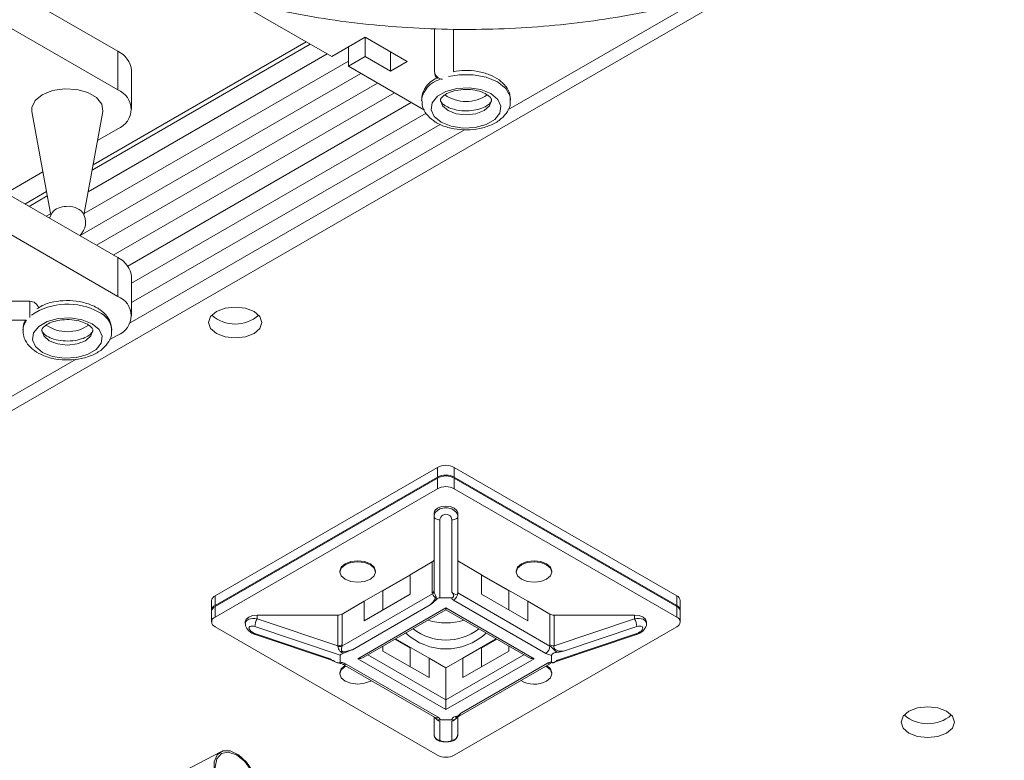
# Paper-space layout 'Sheet2' of a CAD drawing. Units: millimetres. Extents: x 74 to 2875, y 615 to 2930.
# Drawn here: x 2511 to 2594, y 2645 to 2707 of the extents above; entities that cross this region are included whole.
import ezdxf

# ---------------------------------------------------------------- set-up
doc = ezdxf.new("R2010")
doc.units = ezdxf.units.MM

psp = doc.layouts.new('Sheet2')

# ---------------------------------------------------------------- linework, layer by layer
at = {"color": 7, "linetype": 'Continuous', "lineweight": 15}
for p, q in [((2459.934, 2738.675), (2519.037, 2704.555)), ((2519.037, 2683.897), (2459.286, 2718.39)), ((2496.816, 2714.117), (2519.037, 2701.289)), ((2495.602, 2665.908), (2572.752, 2710.446)), ((2528.594, 2708.995), (2537.068, 2704.103)), ((2551.913, 2699.61), (2568.151, 2708.984)), ((2537.068, 2704.103), (2539.896, 2705.736)), ((2539.896, 2705.736), (2543.432, 2703.695)), ((2539.896, 2705.736), (2539.896, 2704.103)), ((2545.724, 2706.446), (2545.724, 2702.831)), ((2547.324, 2702.831), (2547.324, 2706.414)), ((2516.879, 2694.533), (2535.262, 2705.146)), ((2534.908, 2705.35), (2516.962, 2694.99)), ((2538.482, 2704.919), (2538.482, 2703.287)), ((2516.544, 2692.693), (2536.689, 2704.322)), ((2519.037, 2701.289), (2519.037, 2704.555)), ((2539.896, 2704.103), (2538.482, 2703.287)), ((2542.018, 2702.878), (2539.896, 2704.103)), ((2542.018, 2704.511), (2542.018, 2702.878)), ((2516.212, 2690.868), (2538.482, 2703.725)), ((2538.482, 2703.287), (2544.869, 2699.599)), ((2543.432, 2703.695), (2542.018, 2702.878)), ((2515.866, 2689.036), (2539.517, 2702.689)), ((2520.208, 2699.656), (2520.208, 2702.923)), ((2517.244, 2688.198), (2540.931, 2701.873)), ((2518.658, 2687.382), (2542.346, 2701.056)), ((2519.037, 2687.163), (2496.816, 2699.991)), ((2519.876, 2686.452), (2543.76, 2700.24)), ((2511.811, 2699.476), (2513.398, 2690.751)), ((2516.191, 2690.751), (2517.778, 2699.476)), ((2520.208, 2685.011), (2545.01, 2699.329)), ((2520.208, 2683.378), (2546.201, 2698.383)), ((2519.037, 2698.024), (2517.335, 2697.041)), ((2520.072, 2681.667), (2548.264, 2697.942)), ((2512.736, 2694.386), (2509.63, 2692.593)), ((2513.039, 2692.725), (2511.221, 2691.675)), ((2511.574, 2691.471), (2513.106, 2692.355)), ((2513.001, 2690.647), (2513.377, 2690.865)), ((2519.037, 2683.897), (2519.037, 2687.163)), ((2520.208, 2682.264), (2520.208, 2685.53)), ((2511.623, 2683.483), (2502.427, 2683.483)), ((2502.648, 2681.883), (2511.315, 2681.883)), ((2518.33, 2680.223), (2519.037, 2680.631)), ((2498.06, 2668.522), (2515.532, 2678.608)), ((2545.978, 2669.491), (2527.239, 2658.673)), ((2545.978, 2668.674), (2545.978, 2669.491)), ((2547.392, 2669.491), (2547.392, 2668.674)), ((2566.13, 2658.673), (2547.392, 2669.491)), ((2545.978, 2668.674), (2527.239, 2657.857)), ((2545.978, 2668.593), (2527.239, 2657.775)), ((2545.978, 2667.695), (2545.978, 2668.593)), ((2547.392, 2668.674), (2566.13, 2657.857)), ((2547.392, 2668.593), (2547.392, 2667.695)), ((2547.392, 2668.593), (2566.13, 2657.775)), ((2545.978, 2667.695), (2527.239, 2656.877)), ((2566.13, 2656.877), (2547.392, 2667.695)), ((2545.685, 2665.647), (2545.685, 2665.344)), ((2545.685, 2659.135), (2545.685, 2665.344)), ((2546.185, 2665.077), (2546.185, 2658.504)), ((2547.185, 2658.961), (2547.185, 2665.077)), ((2547.685, 2665.647), (2547.685, 2665.344)), ((2547.685, 2665.344), (2547.685, 2658.945)), ((2545.538, 2661.522), (2543.679, 2660.449)), ((2545.538, 2658.93), (2545.538, 2661.522)), ((2549.69, 2660.449), (2547.685, 2661.606)), ((2537.76, 2660.755), (2537.76, 2660.673)), ((2543.679, 2660.449), (2539.79, 2658.204)), ((2540.76, 2660.673), (2540.76, 2660.755)), ((2543.679, 2660.408), (2541.381, 2659.082)), ((2543.679, 2660.449), (2543.679, 2658.816)), ((2553.579, 2658.204), (2549.69, 2660.449)), ((2549.69, 2658.816), (2549.69, 2660.449)), ((2551.988, 2659.082), (2549.69, 2660.408)), ((2552.609, 2660.755), (2552.609, 2660.673)), ((2555.609, 2660.673), (2555.609, 2660.755)), ((2527.239, 2658.673), (2527.239, 2657.857)), ((2537.924, 2654.432), (2545.545, 2658.831)), ((2543.679, 2658.816), (2539.79, 2656.571)), ((2541.381, 2659.082), (2541.346, 2659.102)), ((2541.381, 2659.082), (2541.381, 2657.489)), ((2547.146, 2658.504), (2546.185, 2658.504)), ((2547.683, 2658.913), (2555.445, 2654.432)), ((2553.579, 2656.571), (2549.69, 2658.816)), ((2552.023, 2659.102), (2551.988, 2659.082)), ((2551.988, 2659.082), (2551.988, 2657.489)), ((2566.13, 2657.857), (2566.13, 2658.673)), ((2526.946, 2658.265), (2526.946, 2657.449)), ((2527.239, 2657.775), (2527.239, 2656.877)), ((2539.79, 2658.204), (2537.932, 2657.131)), ((2545.363, 2657.91), (2538.814, 2654.129)), ((2539.26, 2653.366), (2546.685, 2657.652)), ((2539.79, 2656.571), (2539.79, 2658.204)), ((2546.685, 2657.652), (2554.109, 2653.366)), ((2546.685, 2657.483), (2546.685, 2657.652)), ((2555.091, 2653.82), (2547.33, 2658.3)), ((2555.438, 2657.131), (2553.579, 2658.204)), ((2553.579, 2658.204), (2553.579, 2656.571)), ((2566.13, 2656.877), (2566.13, 2657.775)), ((2566.423, 2657.449), (2566.423, 2658.265)), ((2526.946, 2657.367), (2526.946, 2656.469)), ((2537.578, 2657.046), (2530.785, 2657.046)), ((2530.785, 2657.046), (2530.785, 2656.743)), ((2537.578, 2654.455), (2537.578, 2657.046)), ((2537.932, 2657.131), (2537.932, 2654.539)), ((2539.76, 2653.486), (2546.685, 2657.483)), ((2546.685, 2657.483), (2553.609, 2653.486)), ((2555.438, 2654.539), (2555.438, 2657.131)), ((2562.584, 2657.046), (2555.791, 2657.046)), ((2555.791, 2657.046), (2555.791, 2654.455)), ((2562.584, 2657.046), (2562.584, 2656.743)), ((2566.423, 2656.469), (2566.423, 2657.367)), ((2527.239, 2656.061), (2545.978, 2645.243)), ((2529.785, 2656.469), (2529.785, 2656.334)), ((2537.785, 2653.655), (2530.594, 2656.077)), ((2530.785, 2656.743), (2537.578, 2654.455)), ((2547.392, 2645.243), (2566.13, 2656.061)), ((2555.791, 2654.455), (2562.584, 2656.743)), ((2562.775, 2656.077), (2556.601, 2653.997)), ((2563.584, 2656.334), (2563.584, 2656.469)), ((2530.594, 2655.499), (2536.769, 2653.42)), ((2530.626, 2655.403), (2537.234, 2653.177)), ((2555.811, 2653.068), (2562.744, 2655.403)), ((2556.084, 2653.246), (2562.775, 2655.499)), ((2541.381, 2654.019), (2541.381, 2654.422)), ((2543.679, 2654.285), (2542.412, 2655.017)), ((2545.27, 2653.407), (2542.447, 2655.037)), ((2543.715, 2654.306), (2543.679, 2654.285)), ((2543.679, 2654.285), (2543.679, 2652.693)), ((2550.922, 2655.037), (2548.099, 2653.407)), ((2549.69, 2654.285), (2549.655, 2654.306)), ((2550.957, 2655.017), (2549.69, 2654.285)), ((2549.69, 2654.285), (2549.69, 2652.693)), ((2551.988, 2654.422), (2551.988, 2654.019)), ((2537.785, 2653.655), (2537.785, 2653.079)), ((2545.27, 2651.774), (2541.381, 2654.019)), ((2551.988, 2654.019), (2548.099, 2651.774)), ((2555.584, 2653.1), (2555.584, 2653.653)), ((2538.028, 2652.888), (2545.79, 2648.407)), ((2538.278, 2652.912), (2546.04, 2648.432)), ((2546.685, 2649.08), (2539.26, 2653.366)), ((2545.27, 2653.407), (2546.685, 2652.591)), ((2545.27, 2653.407), (2545.27, 2651.774)), ((2546.685, 2652.591), (2548.099, 2653.407)), ((2554.109, 2653.366), (2546.685, 2649.08)), ((2547.614, 2648.427), (2555.482, 2652.969)), ((2548.006, 2648.822), (2555.232, 2652.994)), ((2548.099, 2651.774), (2548.099, 2653.407)), ((2537.76, 2652.183), (2537.76, 2652.101)), ((2546.685, 2652.591), (2546.685, 2649.896)), ((2555.609, 2652.101), (2555.609, 2652.183)), ((2540.321, 2651.489), (2540.384, 2651.528)), ((2545.685, 2646.987), (2545.685, 2648.468)), ((2547.681, 2648.571), (2547.648, 2648.481)), ((2547.685, 2648.562), (2547.685, 2648.541)), ((2547.685, 2648.468), (2547.685, 2646.987)), ((2546.185, 2648.108), (2546.185, 2646.499)), ((2546.223, 2648.228), (2547.146, 2648.228)), ((2547.185, 2646.499), (2547.185, 2648.108)), ((2547.626, 2648.434), (2547.594, 2648.394)), ((2527.727, 2645.536), (2500.717, 2631.447))]:
    psp.add_line(p, q, dxfattribs=at)
at = {"color": 8, "linetype": 'Continuous', "lineweight": 15}
for p, q in [((2540.114, 2653.69), (2546.685, 2649.896)), ((2546.685, 2649.896), (2553.256, 2653.69))]:
    psp.add_line(p, q, dxfattribs=at)
at = {"color": 8, "linetype": 'Continuous', "lineweight": 15, "flags": 128}
for points in [[(2546.911, 2702.42), (2547.795, 2702.567), (2548.968, 2702.567), (2550.084, 2702.358), (2551.033, 2701.96), (2551.723, 2701.412), (2552.086, 2700.768), (2552.132, 2700.428)], [(2546.232, 2700.415), (2546.395, 2699.954), (2546.861, 2699.551)], [(2546.861, 2699.551), (2547.559, 2699.282), (2548.382, 2699.188), (2549.204, 2699.282), (2549.902, 2699.551), (2550.368, 2699.954), (2550.532, 2700.429), (2550.532, 2700.434)], [(2511.623, 2682.117), (2511.623, 2682.257), (2511.623, 2682.548), (2511.623, 2682.86), (2511.623, 2683.145), (2511.623, 2683.36), (2511.623, 2683.472), (2511.623, 2683.483)], [(2511.044, 2681.04), (2511.09, 2681.378), (2511.344, 2681.888)], [(2512.644, 2681.034), (2512.808, 2680.564), (2513.274, 2680.162), (2513.971, 2679.893), (2514.794, 2679.798), (2515.617, 2679.893), (2516.314, 2680.162), (2516.78, 2680.564), (2516.944, 2681.039), (2516.944, 2681.053)]]:
    psp.add_lwpolyline(points, dxfattribs=at)
at = {"color": 7, "linetype": 'Continuous', "lineweight": 15, "flags": 128}
for points in [[(2511.811, 2699.476), (2511.807, 2699.816), (2512.081, 2700.396), (2512.683, 2700.887), (2513.54, 2701.23), (2514.547, 2701.382)], [(2514.547, 2701.382), (2515.585, 2701.327), (2516.527, 2701.07), (2517.26, 2700.643), (2517.696, 2700.096), (2517.781, 2699.497), (2517.778, 2699.476)], [(2546.296, 2698.572), (2547.135, 2698.232), (2548.125, 2698.079), (2549.145, 2698.131), (2550.074, 2698.381), (2550.798, 2698.799), (2551.231, 2699.335), (2551.32, 2699.924), (2551.055, 2700.495), (2550.468, 2700.98), (2549.628, 2701.319), (2548.639, 2701.472), (2547.618, 2701.421), (2546.69, 2701.171), (2545.965, 2700.753), (2545.532, 2700.217), (2545.443, 2699.627), (2545.708, 2699.056), (2546.296, 2698.572)], [(2513.503, 2690.948), (2513.33, 2690.57), (2513.304, 2690.473)], [(2527.345, 2680.778), (2528.075, 2680.496), (2528.936, 2680.397), (2529.797, 2680.496), (2530.527, 2680.778), (2531.015, 2681.199), (2531.186, 2681.696), (2531.015, 2682.193), (2530.527, 2682.615), (2529.797, 2682.896), (2528.936, 2682.995), (2528.075, 2682.896), (2527.345, 2682.615), (2526.858, 2682.193), (2526.686, 2681.696), (2526.858, 2681.199), (2527.345, 2680.778)], [(2516.88, 2681.59), (2517.468, 2681.106), (2517.733, 2680.535), (2517.644, 2679.945), (2517.211, 2679.409), (2516.486, 2678.991), (2515.558, 2678.741), (2514.537, 2678.69), (2513.547, 2678.843), (2512.708, 2679.182), (2512.121, 2679.666), (2511.855, 2680.238), (2511.945, 2680.827), (2512.378, 2681.363), (2513.102, 2681.781), (2514.031, 2682.031), (2515.051, 2682.083), (2516.041, 2681.93), (2516.88, 2681.59)], [(2547.685, 2665.647), (2547.609, 2665.868), (2547.392, 2666.056), (2547.067, 2666.181), (2546.685, 2666.225), (2546.302, 2666.181), (2545.978, 2666.056), (2545.761, 2665.868), (2545.685, 2665.647)], [(2545.685, 2665.344), (2545.694, 2665.292), (2545.723, 2665.242), (2545.769, 2665.195), (2545.831, 2665.155), (2545.907, 2665.122), (2545.993, 2665.097), (2546.087, 2665.082), (2546.185, 2665.077)], [(2547.685, 2665.344), (2547.675, 2665.292), (2547.647, 2665.242), (2547.6, 2665.195), (2547.538, 2665.155), (2547.462, 2665.122), (2547.376, 2665.097), (2547.282, 2665.082), (2547.185, 2665.077)], [(2540.321, 2660.061), (2540.646, 2660.342), (2540.76, 2660.673), (2540.646, 2661.005), (2540.321, 2661.286), (2539.834, 2661.473), (2539.26, 2661.539), (2538.686, 2661.473), (2538.199, 2661.286), (2537.874, 2661.005), (2537.76, 2660.673), (2537.874, 2660.342), (2538.199, 2660.061), (2538.686, 2659.873), (2539.26, 2659.807), (2539.834, 2659.873), (2540.321, 2660.061)], [(2538.199, 2661.367), (2537.874, 2661.086), (2537.76, 2660.755)], [(2540.76, 2660.755), (2540.646, 2661.086), (2540.321, 2661.367), (2539.834, 2661.555), (2539.26, 2661.621), (2538.686, 2661.555), (2538.199, 2661.367)], [(2555.17, 2660.061), (2555.495, 2660.342), (2555.609, 2660.673), (2555.495, 2661.005), (2555.17, 2661.286), (2554.683, 2661.473), (2554.109, 2661.539), (2553.535, 2661.473), (2553.049, 2661.286), (2552.723, 2661.005), (2552.609, 2660.673), (2552.723, 2660.342), (2553.049, 2660.061), (2553.535, 2659.873), (2554.109, 2659.807), (2554.683, 2659.873), (2555.17, 2660.061)], [(2553.049, 2661.367), (2552.723, 2661.086), (2552.609, 2660.755)], [(2555.609, 2660.755), (2555.495, 2661.086), (2555.17, 2661.367), (2554.683, 2661.555), (2554.109, 2661.621), (2553.535, 2661.555), (2553.049, 2661.367)], [(2530.785, 2657.046), (2530.402, 2657.002), (2530.078, 2656.877), (2529.861, 2656.69), (2529.785, 2656.469)], [(2563.584, 2656.469), (2563.508, 2656.69), (2563.291, 2656.877), (2562.967, 2657.002), (2562.584, 2657.046)], [(2538.199, 2652.795), (2537.874, 2652.514), (2537.76, 2652.183)], [(2538.267, 2652.75), (2538.199, 2652.713), (2537.874, 2652.432), (2537.76, 2652.101), (2537.874, 2651.77), (2538.199, 2651.489), (2538.686, 2651.301), (2539.26, 2651.235), (2539.834, 2651.301), (2540.321, 2651.489), (2540.321, 2651.489)], [(2555.17, 2651.489), (2555.495, 2651.77), (2555.609, 2652.101), (2555.495, 2652.432), (2555.17, 2652.713), (2555.103, 2652.75)], [(2555.609, 2652.183), (2555.495, 2652.514), (2555.175, 2652.792)], [(2546.685, 2649.08), (2546.685, 2649.157), (2546.685, 2649.244), (2546.685, 2649.339), (2546.685, 2649.438), (2546.685, 2649.538), (2546.685, 2649.638), (2546.685, 2649.732), (2546.685, 2649.819), (2546.685, 2649.896)], [(2585.682, 2647.101), (2586.412, 2646.819), (2587.273, 2646.72), (2588.134, 2646.819), (2588.864, 2647.101), (2589.351, 2647.522), (2589.523, 2648.019), (2589.351, 2648.516), (2588.864, 2648.938), (2588.134, 2649.219), (2587.273, 2649.318), (2586.412, 2649.219), (2585.682, 2648.938), (2585.194, 2648.516), (2585.023, 2648.019), (2585.194, 2647.522), (2585.682, 2647.101)], [(2530.95, 2642.08), (2530.821, 2642.95), (2530.452, 2643.851), (2529.893, 2644.662), (2529.218, 2645.273), (2528.52, 2645.601), (2527.893, 2645.603), (2527.421, 2645.277), (2527.167, 2644.668), (2527.167, 2643.859), (2527.421, 2642.958), (2527.893, 2642.087), (2528.52, 2641.364), (2529.218, 2640.887), (2529.893, 2640.719), (2530.452, 2640.884), (2530.821, 2641.359), (2530.95, 2642.08)], [(2527.239, 2644.222), (2527.376, 2644.94), (2527.767, 2645.39), (2528.352, 2645.503), (2529.042, 2645.264), (2529.732, 2644.707), (2530.317, 2643.918), (2530.708, 2643.016), (2530.845, 2642.14), (2530.708, 2641.423), (2530.317, 2640.973), (2529.732, 2640.859), (2529.042, 2641.099), (2528.352, 2641.656), (2527.767, 2642.445), (2527.376, 2643.346), (2527.239, 2644.222)]]:
    psp.add_lwpolyline(points, dxfattribs=at)
at = {"color": 7, "linetype": 'Continuous', "lineweight": 15}
for centre, radius, start, end in [((2518.207, 2702.723), 2.012, 5.69394, 65.62545), ((2546.524, 2702.831), 0.8, 180, 226.7905), ((2518.417, 2699.656), 1.746, 290.78361, 69.2162), ((2548.382, 2703.487), 3.173, 235.61424, 304.27163), ((2514.627, 2689.989), 1.477, 87.90989, 139.53404), ((2514.921, 2689.955), 1.53, 40.49077, 99.03826), ((2514.794, 2690.127), 1.53, 313.05635, 32.45635), ((2518.207, 2685.331), 2.012, 5.69394, 65.62545), ((2511.623, 2682.683), 0.8, 18.59017, 90), ((2518.417, 2682.264), 1.746, 290.78361, 69.2162), ((2528.936, 2684.579), 3.015, 228.85027, 311.14955), ((2514.794, 2684.093), 3.17, 235.57462, 304.56779), ((2546.685, 2668.126), 1.537, 62.60935, 117.39114), ((2546.685, 2667.31), 1.537, 62.60935, 117.39114), ((2546.685, 2667.228), 1.537, 62.60935, 117.39114), ((2546.685, 2666.33), 1.537, 62.60935, 117.39114), ((2545.434, 2661.751), 0.251, 294.37386, 354.30803), ((2527.447, 2658.215), 0.503, 114.37343, 174.30618), ((2545.434, 2659.16), 0.251, 294.37386, 354.30803), ((2545.361, 2659.104), 0.33, 304.0758, 353.5603), ((2546.916, 2658.948), 0.768, 302.6071, 357.39389), ((2565.923, 2658.215), 0.503, 5.69556, 65.62369), ((2527.447, 2657.317), 0.503, 114.37343, 174.30618), ((2527.415, 2657.425), 0.467, 112.15685, 182.08003), ((2565.942, 2657.417), 0.479, 358.95501, 66.82769), ((2565.923, 2657.317), 0.503, 5.69556, 65.62369), ((2527.394, 2656.469), 0.437, 110.78368, 249.21484), ((2537.592, 2657.768), 0.722, 268.85833, 298.03902), ((2555.777, 2657.768), 0.722, 241.96496, 271.13878), ((2565.975, 2656.469), 0.437, 290.78317, 69.21535), ((2532.368, 2655.929), 1.78, 152.802, 175.25029), ((2546.685, 2661.732), 5.346, 253.49683, 286.50317), ((2561.001, 2655.929), 1.78, 4.75213, 27.19753), ((2546.685, 2659.14), 4.945, 226.87026, 313.12984), ((2546.685, 2659.412), 4.477, 231.90614, 308.09398), ((2537.592, 2655.176), 0.722, 268.85833, 298.03902), ((2537.674, 2655.166), 0.775, 264.04968, 288.84621), ((2554.677, 2654.467), 0.768, 302.6071, 357.39389), ((2555.777, 2655.176), 0.722, 241.96496, 271.13878), ((2555.348, 2653.168), 0.24, 304.05425, 7.25794), ((2554.112, 2653.45), 2.228, 239.62274, 298.3396), ((2587.273, 2650.902), 3.015, 228.85027, 311.14955), ((2546.178, 2646.993), 0.494, 180.73668, 270.717), ((2547.191, 2646.993), 0.494, 269.28271, 359.26553), ((2546.685, 2646.608), 1.537, 242.61136, 297.38913)]:
    psp.add_arc(centre, radius, start, end, dxfattribs=at)
at = {"color": 8, "linetype": 'Continuous', "lineweight": 15}
for centre, radius, start, end in [((2546.438, 2702.904), 0.718, 185.76783, 266.16837), ((2546.746, 2700.123), 2.133, 105.78508, 172.34575), ((2514.813, 2677.801), 5.448, 61.10165, 123.96803), ((2516.723, 2680.89), 1.829, 5.37196, 66.72195), ((2530.69, 2655.477), 0.0985, 166.90641, 228.79154), ((2562.679, 2655.477), 0.0985, 311.2076, 13.09025), ((2538.132, 2653.111), 0.246, 244.5974, 306.26072), ((2555.379, 2653.198), 0.251, 234.3835, 294.30784), ((2545.893, 2648.636), 0.251, 245.69375, 305.6149)]:
    psp.add_arc(centre, radius, start, end, dxfattribs=at)
at = {"color": 7, "linetype": 'Continuous', "lineweight": 15}
for centre, major_axis, ratio, start_param, end_param in [((2546.685, 2665.344), (1, 0), 0.745699, 0, 3.141593), ((2546.685, 2665.077), (0.5, 0), 0.914111, 0, 3.141593), ((2546.538, 2659.845), (0.88, 1.224), 0.388689, 2.645635, 2.76541), ((2546.185, 2660.049), (0.438, 1.098), 0.220435, 2.636273, 2.756048), ((2546.185, 2657.747), (0, 0.757), 0.660556, 0, 0.642945), ((2547.185, 2659.402), (-0.44, 0.612), 0.388689, 2.066754, 3.560791), ((2547.185, 2659.402), (-0.44, 0.612), 0.388689, 3.560791, 3.63755), ((2530.594, 2655.788), (0.487, -0.23), 0.497995, 1.802001, 4.943594), ((2562.775, 2655.788), (0.487, 0.23), 0.497995, 4.481184, 7.622777), ((2536.578, 2654.503), (1.014, -0.182), 0.467519, 0.152517, 0.272292), ((2536.932, 2654.299), (0.88, 0.632), 0.753176, 5.667453, 5.787228), ((2556.438, 2654.299), (0.88, -0.632), 0.753176, 3.63755, 3.757325), ((2556.791, 2654.503), (1.014, 0.182), 0.467519, 2.8693, 4.440097), ((2539.096, 2653.655), (1.311, 0), 0.220138, 2.498648, 3.141593), ((2539.26, 2653.774), (0.707, 0), 0.577382, 4.712389, 5.497706), ((2554.109, 2653.774), (0.707, 0), 0.577382, 3.927072, 4.712389), ((2556.084, 2653.687), (0.44, 0.612), 0.388689, 3.63755, 4.216431), ((2547.185, 2648.55), (0.44, 0.316), 0.753176, 4.216431, 5.174097), ((2546.685, 2646.499), (0.5, 0), 0.240465, 3.141593, 6.283185)]:
    psp.add_ellipse(centre, major_axis=major_axis, ratio=ratio, start_param=start_param, end_param=end_param, dxfattribs=at)
at = {"color": 8, "linetype": 'Continuous', "lineweight": 15}
for centre, major_axis, ratio, start_param, end_param in [((2530.785, 2656.165), (0.991, -0.245), 0.554176, 1.707178, 3.287236), ((2562.584, 2656.165), (0.991, 0.245), 0.554176, 6.141017, 7.7176), ((2536.578, 2653.926), (1.001, -0.767), 0.243238, 5.085027, 5.663908)]:
    psp.add_ellipse(centre, major_axis=major_axis, ratio=ratio, start_param=start_param, end_param=end_param, dxfattribs=at)
at = {"color": 7, "linetype": 'Continuous', "lineweight": 15}
for points, knots in [([(2515.808, 2714.186), (2516.293, 2713.914), (2517.698, 2713.124), (2520.186, 2711.922), (2523.321, 2710.637), (2526.629, 2709.509), (2530.083, 2708.545), (2533.662, 2707.751), (2537.34, 2707.131), (2541.092, 2706.691), (2544.894, 2706.432), (2548.719, 2706.356), (2552.543, 2706.464), (2556.337, 2706.755), (2560.078, 2707.228), (2563.74, 2707.878), (2567.298, 2708.703), (2570.728, 2709.696), (2574.007, 2710.852), (2577.112, 2712.163), (2580.023, 2713.621), (2582.719, 2715.217), (2585.182, 2716.94), (2587.394, 2718.781), (2589.339, 2720.725), (2591.001, 2722.762), (2592.369, 2724.874), (2593.432, 2727.047), (2594.183, 2729.264), (2594.616, 2731.507), (2594.732, 2733.759), (2594.53, 2736.006), (2594.014, 2738.231), (2593.188, 2740.421), (2592.057, 2742.562), (2590.626, 2744.642), (2588.905, 2746.646), (2586.906, 2748.56), (2584.641, 2750.369), (2582.127, 2752.062), (2579.383, 2753.626), (2576.427, 2755.051), (2573.281, 2756.328), (2569.966, 2757.448), (2566.505, 2758.404), (2562.921, 2759.189), (2559.239, 2759.802), (2555.483, 2760.224), (2552.467, 2760.45), (2550.708, 2760.471), (2550.224, 2760.476)], [0, 0, 0, 0, 0.011269, 0.032656, 0.054042, 0.07542, 0.096792, 0.118158, 0.139518, 0.160874, 0.182226, 0.203578, 0.224929, 0.246281, 0.267635, 0.288994, 0.310358, 0.331728, 0.353107, 0.374495, 0.395892, 0.417298, 0.438711, 0.460125, 0.48153, 0.502911, 0.52425, 0.545525, 0.56672, 0.58783, 0.608871, 0.629877, 0.650881, 0.671923, 0.693033, 0.714221, 0.735484, 0.756804, 0.778162, 0.799543, 0.820932, 0.842322, 0.863707, 0.885085, 0.906457, 0.927822, 0.949182, 0.970538, 0.99189, 1, 1, 1, 1]), ([(2552.093, 2700.425), (2552.095, 2700.596), (2552.098, 2701.014), (2551.75, 2701.618), (2551.173, 2702.176), (2550.364, 2702.609), (2549.372, 2702.88), (2548.311, 2702.973), (2547.64, 2702.872), (2547.323, 2702.825)], [0, 0, 0, 0, 0.0960227, 0.23501, 0.3772564, 0.5314454, 0.6932958, 0.8553185, 1, 1, 1, 1]), ([(2545.935, 2702.312), (2545.743, 2702.205), (2545.301, 2701.956), (2544.87, 2701.391), (2544.615, 2700.826), (2544.658, 2700.495), (2544.67, 2700.404)], [0, 0, 0, 0, 0.249101, 0.576521, 0.883617, 1, 1, 1, 1]), ([(2546.235, 2700.423), (2546.234, 2700.427), (2546.217, 2700.48), (2546.251, 2700.556), (2546.511, 2700.853), (2547.025, 2701.123), (2547.733, 2701.308), (2548.547, 2701.355), (2549.354, 2701.246), (2550.014, 2701.003), (2550.416, 2700.701), (2550.53, 2700.505), (2550.524, 2700.453), (2550.522, 2700.433)], [0, 0, 0, 0, 0.007716, 0.120644, 0.215392, 0.315642, 0.416635, 0.522685, 0.631044, 0.737475, 0.838433, 0.93553, 1, 1, 1, 1]), ([(2544.67, 2700.404), (2544.672, 2700.235), (2544.674, 2699.819), (2545.03, 2699.222), (2545.476, 2698.79), (2545.804, 2698.588), (2545.896, 2698.532)], [0, 0, 0, 0, 0.219746, 0.541431, 0.871697, 1, 1, 1, 1]), ([(2545.896, 2698.532), (2546.052, 2698.45), (2546.495, 2698.22), (2547.359, 2697.983), (2548.451, 2697.892), (2549.545, 2698.007), (2550.551, 2698.324), (2551.358, 2698.815), (2551.883, 2699.439), (2552.142, 2700.005), (2552.104, 2700.335), (2552.093, 2700.425)], [0, 0, 0, 0, 0.071432, 0.202247, 0.332699, 0.46342, 0.595715, 0.731354, 0.84888, 0.958922, 1, 1, 1, 1]), ([(2546.696, 2699.918), (2546.619, 2699.967), (2546.405, 2700.104), (2546.242, 2700.323), (2546.237, 2700.39), (2546.235, 2700.423)], [0, 0, 0, 0, 0.219422, 0.60775, 1, 1, 1, 1]), ([(2550.522, 2700.433), (2550.525, 2700.417), (2550.535, 2700.366), (2550.462, 2700.216), (2550.132, 2699.927), (2549.572, 2699.677), (2548.831, 2699.524), (2548.009, 2699.516), (2547.234, 2699.657), (2546.868, 2699.834), (2546.696, 2699.918)], [0, 0, 0, 0, 0.0599861, 0.1957378, 0.3191529, 0.4500978, 0.5859473, 0.7280571, 0.8718741, 1, 1, 1, 1]), ([(2518.505, 2681.064), (2518.504, 2681.233), (2518.501, 2681.649), (2518.147, 2682.247), (2517.697, 2682.676), (2517.229, 2682.975), (2516.676, 2683.244), (2515.819, 2683.487), (2514.722, 2683.577), (2513.638, 2683.455), (2512.767, 2683.214), (2512.365, 2682.94), (2512.225, 2682.845)], [0, 0, 0, 0, 0.075294, 0.185516, 0.29868, 0.342641, 0.413071, 0.542054, 0.670682, 0.799572, 0.930015, 1, 1, 1, 1]), ([(2511.272, 2681.883), (2511.174, 2681.697), (2511.034, 2681.427), (2511.071, 2681.133), (2511.083, 2681.043)], [0, 0, 0, 0, 0.692183, 1, 1, 1, 1]), ([(2512.654, 2681.035), (2512.651, 2681.051), (2512.641, 2681.102), (2512.714, 2681.252), (2513.044, 2681.541), (2513.604, 2681.791), (2514.345, 2681.944), (2515.167, 2681.952), (2515.942, 2681.811), (2516.308, 2681.634), (2516.48, 2681.551)], [0, 0, 0, 0, 0.059986, 0.195737, 0.319152, 0.450097, 0.585946, 0.72806, 0.871876, 1, 1, 1, 1]), ([(2511.083, 2681.043), (2511.081, 2680.872), (2511.078, 2680.454), (2511.426, 2679.851), (2512.003, 2679.292), (2512.811, 2678.86), (2513.805, 2678.586), (2514.9, 2678.503), (2515.991, 2678.625), (2516.994, 2678.947), (2517.794, 2679.444), (2518.31, 2680.073), (2518.56, 2680.643), (2518.517, 2680.974), (2518.505, 2681.064)], [0, 0, 0, 0, 0.057002, 0.13951, 0.223952, 0.315484, 0.411563, 0.507746, 0.604154, 0.701754, 0.801866, 0.88826, 0.969291, 1, 1, 1, 1]), ([(2516.941, 2681.045), (2516.942, 2681.042), (2516.959, 2680.988), (2516.924, 2680.912), (2516.665, 2680.616), (2516.151, 2680.345), (2515.443, 2680.161), (2514.629, 2680.113), (2513.822, 2680.223), (2513.162, 2680.466), (2512.76, 2680.767), (2512.646, 2680.963), (2512.651, 2681.015), (2512.654, 2681.035)], [0, 0, 0, 0, 0.007716, 0.120644, 0.215392, 0.315643, 0.416636, 0.522685, 0.631044, 0.737475, 0.838433, 0.935531, 1, 1, 1, 1]), ([(2516.48, 2681.551), (2516.557, 2681.501), (2516.771, 2681.365), (2516.934, 2681.145), (2516.939, 2681.079), (2516.941, 2681.045)], [0, 0, 0, 0, 0.2194262, 0.6077563, 1, 1, 1, 1]), ([(2545.363, 2657.91), (2545.471, 2658.024), (2545.614, 2658.175), (2545.757, 2658.371), (2545.782, 2658.459), (2545.777, 2658.502), (2545.762, 2658.54), (2545.744, 2658.566), (2545.692, 2658.631), (2545.606, 2658.712), (2545.565, 2658.792), (2545.545, 2658.831)], [0, 0, 0, 0, 0.4537182, 0.5995809, 0.6532085, 0.6796383, 0.6960594, 0.7366419, 0.7452228, 0.872748, 1, 1, 1, 1]), ([(2545.688, 2659.068), (2545.701, 2659.006), (2545.728, 2658.876), (2545.806, 2658.707), (2545.857, 2658.571), (2545.88, 2658.471), (2545.885, 2658.4), (2545.885, 2658.36), (2545.885, 2658.352)], [0, 0, 0, 0, 0.2564544, 0.5479877, 0.6882415, 0.8206622, 0.9657647, 1, 1, 1, 1]), ([(2547.146, 2658.504), (2547.167, 2658.505), (2547.21, 2658.507), (2547.266, 2658.533), (2547.307, 2658.571), (2547.335, 2658.625), (2547.345, 2658.702), (2547.316, 2658.808), (2547.253, 2658.896), (2547.199, 2658.947), (2547.185, 2658.961)], [0, 0, 0, 0, 0.091449, 0.1836322, 0.2657554, 0.3528392, 0.4813711, 0.6528942, 0.9036771, 1, 1, 1, 1]), ([(2547.33, 2658.3), (2547.314, 2658.31), (2547.235, 2658.358), (2547.211, 2658.439), (2547.156, 2658.494), (2547.146, 2658.504)], [0, 0, 0, 0, 0.171079, 0.85325, 1, 1, 1, 1]), ([(2545.885, 2658.352), (2545.836, 2658.305), (2545.68, 2658.153), (2545.49, 2658.012), (2545.365, 2657.912), (2545.363, 2657.91)], [0, 0, 0, 0, 0.30895, 0.987309, 1, 1, 1, 1]), ([(2529.795, 2656.327), (2529.793, 2656.297), (2529.785, 2656.192), (2529.855, 2656.008), (2530.003, 2655.784), (2530.262, 2655.557), (2530.498, 2655.457), (2530.626, 2655.403)], [0, 0, 0, 0, 0.068754, 0.244027, 0.44458, 0.699775, 1, 1, 1, 1]), ([(2562.744, 2655.403), (2562.838, 2655.441), (2563.059, 2655.53), (2563.344, 2655.75), (2563.521, 2656.017), (2563.595, 2656.221), (2563.58, 2656.318), (2563.579, 2656.329)], [0, 0, 0, 0, 0.221183, 0.520537, 0.774169, 0.974296, 1, 1, 1, 1]), ([(2538.047, 2653.828), (2538.039, 2653.83), (2537.995, 2653.845), (2537.921, 2653.876), (2537.829, 2653.936), (2537.727, 2654.043), (2537.636, 2654.205), (2537.607, 2654.334), (2537.594, 2654.395)], [0, 0, 0, 0, 0.034211, 0.179337, 0.311742, 0.452007, 0.743543, 1, 1, 1, 1]), ([(2537.924, 2654.432), (2537.913, 2654.374), (2537.889, 2654.257), (2537.885, 2654.113), (2537.913, 2654.032), (2537.933, 2653.999), (2537.955, 2653.98), (2537.995, 2653.959), (2538.093, 2653.946), (2538.32, 2653.986), (2538.571, 2654.053), (2538.763, 2654.113), (2538.814, 2654.129)], [0, 0, 0, 0, 0.127233, 0.254723, 0.287577, 0.304019, 0.333148, 0.346823, 0.400423, 0.546255, 0.878522, 1, 1, 1, 1]), ([(2555.445, 2654.432), (2555.489, 2654.403), (2555.577, 2654.346), (2555.721, 2654.211), (2555.868, 2654.037), (2555.995, 2653.956), (2556.059, 2653.915)], [0, 0, 0, 0, 0.200677, 0.401565, 0.694498, 1, 1, 1, 1]), ([(2538.814, 2654.129), (2538.811, 2654.128), (2538.559, 2654.024), (2538.302, 2653.925), (2538.047, 2653.828)], [0, 0, 0, 0, 0.012666, 1, 1, 1, 1]), ([(2555.584, 2653.653), (2555.532, 2653.664), (2555.351, 2653.701), (2555.2, 2653.77), (2555.091, 2653.82)], [0, 0, 0, 0, 0.287616, 1, 1, 1, 1]), ([(2556.059, 2653.915), (2556, 2653.906), (2555.901, 2653.891), (2555.766, 2653.838), (2555.677, 2653.785), (2555.622, 2653.738), (2555.59, 2653.693), (2555.586, 2653.667), (2555.584, 2653.653)], [0, 0, 0, 0, 0.312658, 0.52843, 0.683403, 0.797446, 0.894548, 1, 1, 1, 1]), ([(2556.601, 2653.997), (2556.598, 2653.997), (2556.415, 2653.964), (2556.236, 2653.939), (2556.059, 2653.915)], [0, 0, 0, 0, 0.013384, 1, 1, 1, 1]), ([(2536.769, 2653.42), (2536.771, 2653.419), (2536.954, 2653.328), (2537.133, 2653.232), (2537.31, 2653.137)], [0, 0, 0, 0, 0.013362, 1, 1, 1, 1]), ([(2537.293, 2653.157), (2537.293, 2653.157), (2537.288, 2653.159), (2537.253, 2653.17), (2537.215, 2653.192), (2537.202, 2653.2)], [0, 0, 0, 0, 0.0290934, 0.6482186, 1, 1, 1, 1]), ([(2537.31, 2653.137), (2537.369, 2653.106), (2537.468, 2653.054), (2537.604, 2653.017), (2537.692, 2653.009), (2537.747, 2653.02), (2537.78, 2653.043), (2537.783, 2653.067), (2537.785, 2653.079)], [0, 0, 0, 0, 0.312663, 0.528437, 0.683413, 0.797502, 0.894561, 1, 1, 1, 1]), ([(2537.523, 2653.049), (2537.643, 2653.018), (2537.822, 2652.973), (2537.998, 2652.907), (2538.04, 2652.88), (2538.056, 2652.87)], [0, 0, 0, 0, 0.5599736, 0.8327618, 1, 1, 1, 1]), ([(2537.785, 2653.079), (2537.837, 2653.068), (2538.018, 2653.031), (2538.17, 2652.962), (2538.278, 2652.912)], [0, 0, 0, 0, 0.287623, 1, 1, 1, 1]), ([(2555.232, 2652.994), (2555.249, 2653.003), (2555.332, 2653.048), (2555.471, 2653.062), (2555.567, 2653.094), (2555.584, 2653.1)], [0, 0, 0, 0, 0.171072, 0.853207, 1, 1, 1, 1]), ([(2555.584, 2653.1), (2555.585, 2653.088), (2555.588, 2653.064), (2555.616, 2653.041), (2555.658, 2653.032), (2555.717, 2653.035), (2555.801, 2653.058), (2555.917, 2653.114), (2556.013, 2653.183), (2556.069, 2653.232), (2556.084, 2653.246)], [0, 0, 0, 0, 0.091415, 0.183605, 0.26577, 0.352822, 0.481342, 0.652877, 0.903656, 1, 1, 1, 1]), ([(2547.146, 2648.228), (2547.167, 2648.262), (2547.204, 2648.321), (2547.265, 2648.391), (2547.333, 2648.435), (2547.42, 2648.477), (2547.524, 2648.505), (2547.603, 2648.513), (2547.627, 2648.515)], [0, 0, 0, 0, 0.25529, 0.441966, 0.543668, 0.672673, 0.900972, 1, 1, 1, 1]), ([(2547.594, 2648.394), (2547.579, 2648.385), (2547.549, 2648.367), (2547.517, 2648.368), (2547.527, 2648.398), (2547.557, 2648.443), (2547.599, 2648.486), (2547.627, 2648.515)], [0, 0, 0, 0, 0.22072, 0.458988, 0.590995, 0.726562, 1, 1, 1, 1]), ([(2548.006, 2648.822), (2547.898, 2648.717), (2547.755, 2648.577), (2547.612, 2648.451), (2547.587, 2648.419), (2547.593, 2648.417), (2547.602, 2648.42), (2547.61, 2648.425), (2547.614, 2648.427)], [0, 0, 0, 0, 0.639771, 0.845441, 0.921037, 0.958329, 0.981474, 1, 1, 1, 1]), ([(2547.627, 2648.515), (2547.716, 2648.588), (2547.839, 2648.689), (2547.967, 2648.791), (2548.004, 2648.821), (2548.006, 2648.822)], [0, 0, 0, 0, 0.706577, 0.982034, 1, 1, 1, 1]), ([(2545.749, 2648.435), (2545.752, 2648.43), (2545.764, 2648.411), (2545.782, 2648.387), (2545.796, 2648.368)], [0, 0, 0, 0, 0.226074, 1, 1, 1, 1]), ([(2545.796, 2648.368), (2545.801, 2648.36), (2545.83, 2648.317), (2545.921, 2648.234), (2546.009, 2648.17), (2546.065, 2648.147), (2546.066, 2648.146)], [0, 0, 0, 0, 0.081126, 0.467021, 0.995485, 1, 1, 1, 1]), ([(2546.223, 2648.228), (2546.202, 2648.228), (2546.159, 2648.228), (2546.103, 2648.221), (2546.063, 2648.211), (2546.034, 2648.197), (2546.024, 2648.176), (2546.053, 2648.148), (2546.117, 2648.125), (2546.17, 2648.112), (2546.185, 2648.108)], [0, 0, 0, 0, 0.091418, 0.183597, 0.265764, 0.352806, 0.481341, 0.652891, 0.903673, 1, 1, 1, 1]), ([(2546.04, 2648.432), (2546.055, 2648.422), (2546.134, 2648.374), (2546.158, 2648.293), (2546.213, 2648.238), (2546.223, 2648.228)], [0, 0, 0, 0, 0.171039, 0.853284, 1, 1, 1, 1]), ([(2547.185, 2648.108), (2547.228, 2648.12), (2547.297, 2648.139), (2547.341, 2648.169), (2547.341, 2648.191), (2547.316, 2648.207), (2547.276, 2648.219), (2547.223, 2648.226), (2547.178, 2648.228), (2547.152, 2648.228), (2547.146, 2648.228)], [0, 0, 0, 0, 0.2933223, 0.4656517, 0.6057095, 0.7128154, 0.8016783, 0.8909011, 0.9724884, 1, 1, 1, 1]), ([(2545.685, 2646.987), (2545.693, 2646.915), (2545.708, 2646.787), (2545.808, 2646.636), (2545.923, 2646.533), (2546.066, 2646.456), (2546.251, 2646.402), (2546.464, 2646.37), (2546.618, 2646.37), (2546.669, 2646.37)], [0, 0, 0, 0, 0.155991, 0.276792, 0.389165, 0.508901, 0.676059, 0.892673, 1, 1, 1, 1]), ([(2546.669, 2646.37), (2546.704, 2646.369), (2546.83, 2646.365), (2547.061, 2646.391), (2547.29, 2646.444), (2547.492, 2646.558), (2547.628, 2646.723), (2547.68, 2646.873), (2547.684, 2646.962), (2547.685, 2646.987)], [0, 0, 0, 0, 0.072408, 0.261301, 0.491232, 0.670408, 0.809158, 0.947616, 1, 1, 1, 1])]:
    psp.add_open_spline(points, degree=3, knots=knots, dxfattribs=at)

doc.saveas('drawing.dxf')
